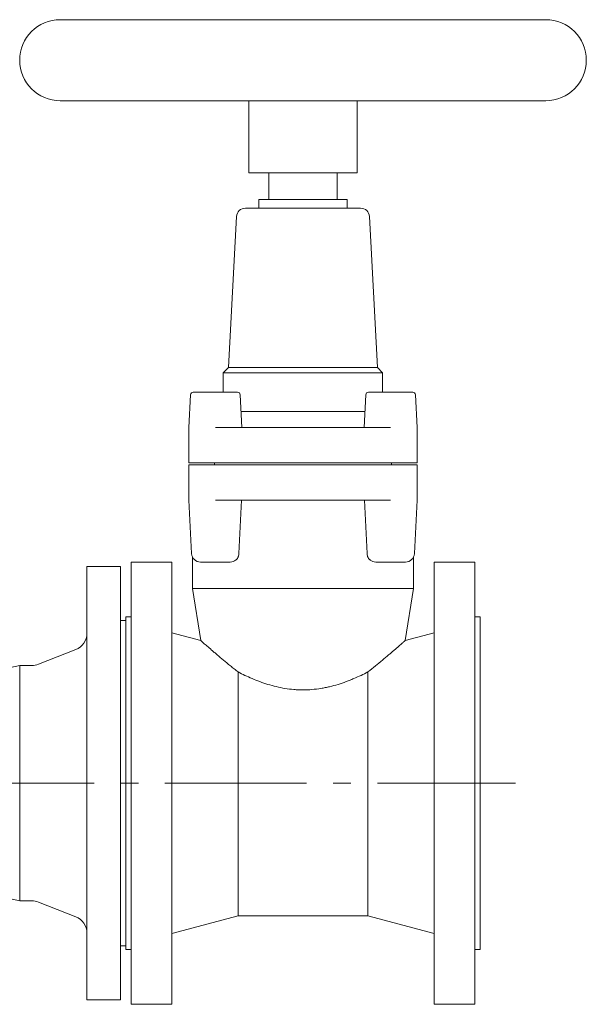
# Model space of a CAD drawing. Units: millimetres. Extents: x 3333 to 126797, y -70383 to 29033.
# Drawn here: x 67922 to 68242, y -60456 to -59899 of the extents above; entities that cross this region are included whole.
import ezdxf

# ---------------------------------------------------------------- set-up
doc = ezdxf.new("R2010")
doc.units = ezdxf.units.MM
doc.linetypes.add('GOST2.303 6', pattern=[12, 8, -1.5, 1, -1.5])
doc.layers.get('0').update_dxf_attribs({"lineweight": 13})

# ---------------------------------------------------------------- blocks, each defined once
blk = doc.blocks.new('Фл 125 в')
for p, q in [((10870.46, -1965.94), (10870.46, -2210.94)), ((10870.46, -1965.94), (10889.46, -1965.94)), ((10889.46, -1965.94), (10889.46, -2210.94)), ((10867.46, -1996.44), (10867.46, -2180.44)), ((10867.46, -1996.44), (10870.46, -1996.44)), ((10889.46, -2166.44), (10889.46, -2010.44)), ((10895.8, -2012.93), (10916.92, -2021.25)), ((10927.46, -2021.94), (10920.59, -2021.94)), ((10927.46, -2154.94), (10927.46, -2021.94)), ((10895.8, -2163.95), (10916.92, -2155.64)), ((10927.46, -2154.94), (10920.59, -2154.94)), ((10867.46, -2180.44), (10870.46, -2180.44)), ((10870.46, -2210.94), (10889.46, -2210.94))]:
    blk.add_line(p, q)
for centre, start, end in [((10899.46, -2003.63), 180, 248.5208), ((10920.59, -2011.94), 248.5208, 270), ((10920.59, -2164.94), 90, 111.4792), ((10899.46, -2173.25), 111.4792, 180)]:
    blk.add_arc(centre, 10, start, end)
blk = doc.blocks.new('МЗВ 125')
at = {"lineweight": 13}
for p, q in [((-6507.57, 27868.05), (-6233.34, 27868.05)), ((-6507.57, 27822.27), (-6233.34, 27822.27)), ((-6400.97, 27781.5), (-6400.97, 27822.27)), ((-6339.94, 27781.5), (-6339.94, 27822.27)), ((-6400.97, 27781.5), (-6339.94, 27781.5)), ((-6389.8, 27781.5), (-6389.8, 27766.5)), ((-6351.11, 27781.5), (-6351.11, 27766.5)), ((-6395.46, 27766.5), (-6370.46, 27766.5)), ((-6395.46, 27766.5), (-6395.46, 27761.5)), ((-6370.46, 27766.5), (-6345.46, 27766.5)), ((-6345.46, 27766.5), (-6345.46, 27761.5)), ((-6402.99, 27761.5), (-6370.46, 27761.5)), ((-6370.46, 27761.5), (-6337.92, 27761.5)), ((-6407.99, 27756.76), (-6412.46, 27671.5)), ((-6332.92, 27756.76), (-6328.46, 27671.5)), ((-6412.46, 27671.5), (-6415.46, 27668.5)), ((-6412.46, 27671.5), (-6370.46, 27671.5)), ((-6370.46, 27671.5), (-6328.46, 27671.5)), ((-6328.46, 27671.5), (-6325.46, 27668.5)), ((-6370.46, 27668.5), (-6415.46, 27668.5)), ((-6415.46, 27668.5), (-6415.46, 27657.5)), ((-6325.46, 27668.5), (-6370.46, 27668.5)), ((-6325.46, 27668.5), (-6325.46, 27657.5)), ((-6433.98, 27656.08), (-6434.95, 27637.5)), ((-6432.48, 27657.5), (-6419.95, 27657.5)), ((-6419.95, 27657.5), (-6407.43, 27657.5)), ((-6405.93, 27656.08), (-6404.95, 27637.5)), ((-6334.99, 27656.08), (-6335.96, 27637.5)), ((-6333.49, 27657.5), (-6320.96, 27657.5)), ((-6320.96, 27657.5), (-6308.43, 27657.5)), ((-6306.93, 27656.08), (-6305.96, 27637.5)), ((-6405.43, 27646.5), (-6370.46, 27646.5)), ((-6370.46, 27646.5), (-6335.49, 27646.5)), ((-6434.95, 27637.5), (-6434.95, 27617.5)), ((-6419.95, 27637.5), (-6320.96, 27637.5)), ((-6305.96, 27637.5), (-6305.96, 27617.5)), ((-6434.95, 27617.5), (-6419.95, 27617.5)), ((-6434.95, 27616.5), (-6434.95, 27596.5)), ((-6434.95, 27616.5), (-6419.95, 27616.5)), ((-6420.46, 27617.5), (-6420.46, 27616.5)), ((-6419.95, 27617.5), (-6320.96, 27617.5)), ((-6419.95, 27616.5), (-6320.96, 27616.5)), ((-6320.96, 27617.5), (-6305.96, 27617.5)), ((-6320.96, 27616.5), (-6305.96, 27616.5)), ((-6320.46, 27617.5), (-6320.46, 27616.5)), ((-6305.96, 27616.5), (-6305.96, 27596.5)), ((-6433.37, 27566.24), (-6434.95, 27596.5)), ((-6419.95, 27596.5), (-6320.96, 27596.5)), ((-6307.54, 27566.24), (-6305.96, 27596.5)), ((-6467.46, 27436.5), (-6467.46, 27561.5)), ((-6444.46, 27561.5), (-6467.46, 27561.5)), ((-6444.46, 27561.5), (-6444.46, 27436.5)), ((-6432.88, 27564.33), (-6432.88, 27546.5)), ((-6419.95, 27561.5), (-6428.37, 27561.5)), ((-6411.53, 27561.5), (-6419.95, 27561.5)), ((-6320.96, 27561.5), (-6329.38, 27561.5)), ((-6312.54, 27561.5), (-6320.96, 27561.5)), ((-6308.03, 27564.33), (-6308.03, 27546.5)), ((-6296.46, 27561.5), (-6296.46, 27436.5)), ((-6296.46, 27561.5), (-6273.46, 27561.5)), ((-6273.46, 27436.5), (-6273.46, 27561.5)), ((-6432.88, 27546.5), (-6370.46, 27546.5)), ((-6428.23, 27517.15), (-6432.88, 27546.5)), ((-6370.46, 27546.5), (-6308.03, 27546.5)), ((-6312.68, 27517.15), (-6308.03, 27546.5)), ((-6470.46, 27530.5), (-6470.46, 27436.5)), ((-6467.46, 27530.5), (-6470.46, 27530.5)), ((-6273.46, 27530.5), (-6270.46, 27530.5)), ((-6270.46, 27530.5), (-6270.46, 27436.5)), ((-6428.23, 27517.15), (-6444.46, 27521.5)), ((-6312.68, 27517.15), (-6296.46, 27521.5)), ((-6407.14, 27499.35), (-6407.14, 27436.5)), ((-6333.78, 27436.5), (-6333.78, 27499.35)), ((-6470.46, 27436.5), (-6470.46, 27342.5)), ((-6467.46, 27311.5), (-6467.46, 27436.5)), ((-6444.46, 27436.5), (-6444.46, 27311.5)), ((-6407.14, 27436.5), (-6407.14, 27361.5)), ((-6333.78, 27361.5), (-6333.78, 27436.5)), ((-6296.46, 27436.5), (-6296.46, 27311.5)), ((-6273.46, 27311.5), (-6273.46, 27436.5)), ((-6270.46, 27436.5), (-6270.46, 27342.5)), ((-6407.14, 27361.5), (-6444.46, 27351.5)), ((-6333.78, 27361.5), (-6407.14, 27361.5)), ((-6333.78, 27361.5), (-6296.46, 27351.5)), ((-6467.46, 27342.5), (-6470.46, 27342.5)), ((-6273.46, 27342.5), (-6270.46, 27342.5)), ((-6444.46, 27311.5), (-6467.46, 27311.5)), ((-6296.46, 27311.5), (-6273.46, 27311.5))]:
    blk.add_line(p, q, dxfattribs=at)
for centre, radius, start, end in [((-6507.57, 27845.16), 22.89, 90, 270), ((-6233.34, 27845.16), 22.89, 270, 90), ((-6402.99, 27756.5), 5, 90, 177), ((-6337.92, 27756.5), 5, 3, 90), ((-6432.48, 27656), 1.5, 90, 177), ((-6407.43, 27656), 1.5, 3, 90), ((-6333.49, 27656), 1.5, 90, 177), ((-6308.43, 27656), 1.5, 3, 90), ((-6428.37, 27566.5), 5, 183, 270), ((-6312.54, 27566.5), 5, 270, 357), ((-6411.53, 27566.5), 5, 270, 307.4903), ((-6329.38, 27566.5), 5, 232.5097, 270)]:
    blk.add_arc(centre, radius, start, end, dxfattribs=at)
for points in [[(-6405.15, 27596.5), (-6405.63, 27586.41), (-6406.12, 27576.32), (-6406.61, 27566.24)], [(-6334.3, 27566.24), (-6334.8, 27576.32), (-6335.28, 27586.41), (-6335.77, 27596.5)]]:
    blk.add_open_spline(points, degree=3, dxfattribs=at)
for points, knots in [([(-6406.61, 27566.24), (-6406.63, 27565.84), (-6406.69, 27565.46), (-6406.85, 27564.9), (-6406.91, 27564.72), (-6407.05, 27564.37), (-6407.13, 27564.2), (-6407.39, 27563.71), (-6407.6, 27563.41), (-6408.04, 27562.92), (-6408.26, 27562.71), (-6408.49, 27562.53)], [0, 0, 0, 0, 0.001169301, 0.001169301, 0.001753952, 0.001753952, 0.002338603, 0.002338603, 0.003507904, 0.003507904, 0.004532748, 0.004532748, 0.004532748, 0.004532748]), ([(-6332.42, 27562.53), (-6332.52, 27562.61), (-6332.62, 27562.69), (-6332.84, 27562.89), (-6332.96, 27563.02), (-6333.31, 27563.41), (-6333.52, 27563.7), (-6333.87, 27564.36), (-6334.01, 27564.71), (-6334.22, 27565.45), (-6334.28, 27565.84), (-6334.3, 27566.24)], [0.004813874, 0.004813874, 0.004813874, 0.004813874, 0.005251739, 0.005251739, 0.005835266, 0.005835266, 0.007002319, 0.007002319, 0.008169372, 0.008169372, 0.009336425, 0.009336425, 0.009336425, 0.009336425]), ([(-6428.23, 27517.15), (-6428.23, 27517.15), (-6428.2, 27517.12), (-6428.06, 27517), (-6427.96, 27516.91), (-6427.55, 27516.55), (-6427.15, 27516.19), (-6426.34, 27515.49), (-6426.04, 27515.22), (-6425.38, 27514.65), (-6425.03, 27514.34), (-6423.88, 27513.34), (-6423.01, 27512.58), (-6421.57, 27511.33), (-6421.06, 27510.9), (-6420.01, 27510), (-6419.47, 27509.53), (-6417.79, 27508.1), (-6416.61, 27507.1), (-6414.11, 27505.01), (-6412.79, 27503.93), (-6410.73, 27502.24), (-6410.03, 27501.67), (-6408.6, 27500.52), (-6407.87, 27499.94), (-6407.14, 27499.35)], [0.05122716, 0.05122716, 0.05122716, 0.05122716, 0.05428566, 0.05428566, 0.05747891, 0.05747891, 0.06386543, 0.06386543, 0.06705868, 0.06705868, 0.07025194, 0.07025194, 0.07663846, 0.07663846, 0.07983171, 0.07983171, 0.08302497, 0.08302497, 0.08941148, 0.08941148, 0.095798, 0.095798, 0.09899125, 0.09899125, 0.10218451, 0.10218451, 0.10218451, 0.10218451]), ([(-6333.78, 27499.35), (-6332.3, 27500.52), (-6330.89, 27501.66), (-6328.17, 27503.88), (-6326.87, 27504.96), (-6324.39, 27507.04), (-6323.2, 27508.03), (-6321.53, 27509.46), (-6320.99, 27509.92), (-6319.94, 27510.82), (-6319.43, 27511.26), (-6317.97, 27512.52), (-6317.1, 27513.27), (-6315.57, 27514.61), (-6314.9, 27515.19), (-6314.08, 27515.91), (-6313.84, 27516.13), (-6313.43, 27516.49), (-6313.26, 27516.64), (-6312.84, 27517.02), (-6312.69, 27517.15), (-6312.68, 27517.15), (-6312.68, 27517.15), (-6312.68, 27517.15)], [0.00000029, 0.00000029, 0.00000029, 0.00000029, 0.0063868, 0.0063868, 0.01277332, 0.01277332, 0.01915983, 0.01915983, 0.02235309, 0.02235309, 0.02554634, 0.02554634, 0.03193286, 0.03193286, 0.03831937, 0.03831937, 0.04151263, 0.04151263, 0.04470589, 0.04470589, 0.0510924, 0.0510924, 0.05122716, 0.05122716, 0.05122716, 0.05122716]), ([(-6407.14, 27499.35), (-6404.63, 27498.06), (-6401.98, 27496.8), (-6397.78, 27495.02), (-6396.35, 27494.45), (-6393.39, 27493.35), (-6391.87, 27492.83), (-6387.18, 27491.39), (-6383.96, 27490.6), (-6378.98, 27489.78), (-6377.3, 27489.57), (-6374.73, 27489.36), (-6373.87, 27489.3), (-6372.16, 27489.23), (-6371.31, 27489.21), (-6370.46, 27489.21)], [0.00000027, 0.00000027, 0.00000027, 0.00000027, 0.01019393, 0.01019393, 0.01529075, 0.01529075, 0.02038758, 0.02038758, 0.03058123, 0.03058123, 0.03567806, 0.03567806, 0.03822647, 0.03822647, 0.04077489, 0.04077489, 0.04077489, 0.04077489]), ([(-6370.46, 27489.21), (-6367.06, 27489.21), (-6363.69, 27489.5), (-6359.51, 27490.18), (-6358.67, 27490.33), (-6357.03, 27490.67), (-6356.21, 27490.85), (-6353.79, 27491.42), (-6352.21, 27491.86), (-6349.11, 27492.81), (-6347.6, 27493.33), (-6345.36, 27494.15), (-6344.62, 27494.44), (-6343.17, 27495.01), (-6342.46, 27495.31), (-6338.94, 27496.8), (-6336.28, 27498.07), (-6333.78, 27499.35)], [0.04077489, 0.04077489, 0.04077489, 0.04077489, 0.05095077, 0.05095077, 0.05349474, 0.05349474, 0.05603871, 0.05603871, 0.06112665, 0.06112665, 0.06621459, 0.06621459, 0.06875856, 0.06875856, 0.07130253, 0.07130253, 0.08147842, 0.08147842, 0.08147842, 0.08147842])]:
    blk.add_open_spline(points, degree=3, knots=knots, dxfattribs=at)

msp = doc.modelspace()

# ---------------------------------------------------------------- linework, layer by layer
at = {"lineweight": 13}
for p, q in [((67922.41, -60264.14), (67822.41, -60286.14)), ((67922.41, -60397.14), (67922.41, -60264.14)), ((67922.41, -60397.14), (67822.41, -60375.14))]:
    msp.add_line(p, q, dxfattribs=at)
at = {"linetype": 'GOST2.303 6', "lineweight": 13, "ltscale": 10}
msp.add_line((66204.41, -60330.64), (68202.41, -60330.64), dxfattribs=at)

# ---------------------------------------------------------------- block references
at = {"lineweight": 13}
msp.add_blockref('МЗВ 125', (74452.86, -87767.14), dxfattribs=at)
at = {"lineweight": 13, "xscale": -1}
msp.add_blockref('Фл 125 в', (78849.87, -58242.2), dxfattribs=at)

doc.saveas('drawing.dxf')
